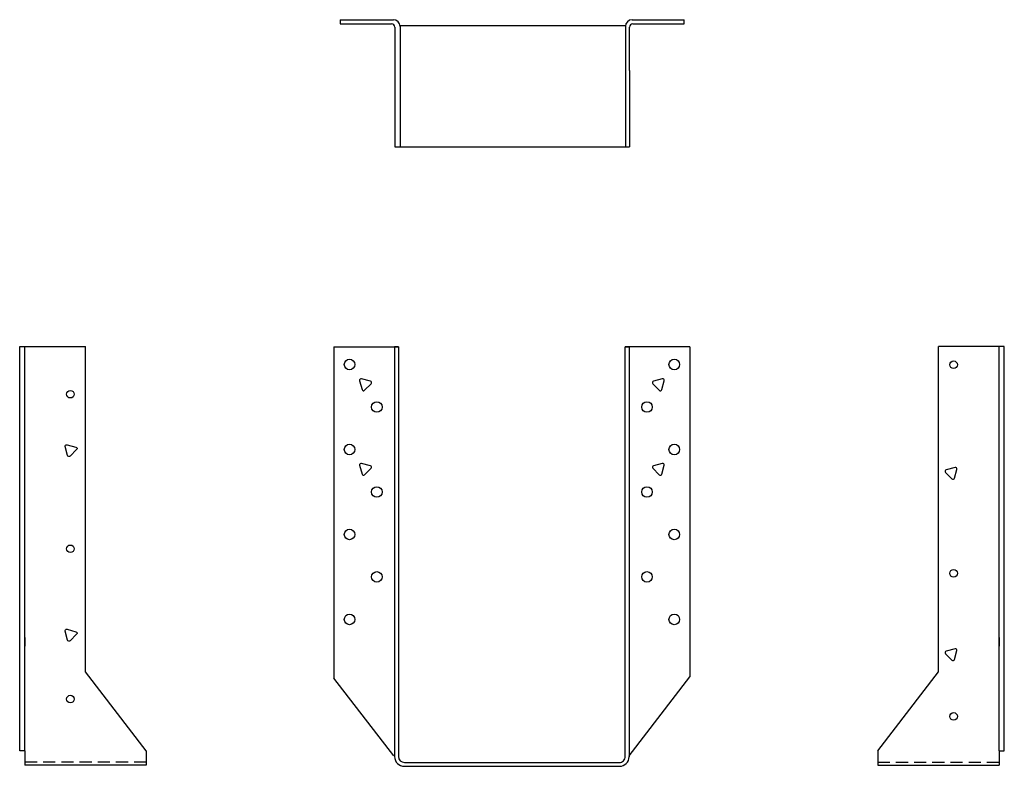
# Model space of a CAD drawing. Extents: x -10.1 to 10.1, y 0 to 15.4.
import ezdxf

# ---------------------------------------------------------------- set-up
doc = ezdxf.new("R2010")
doc.units = 0
doc.header["$MEASUREMENT"] = 0
doc.linetypes.add('HIDDEN', pattern=[0.375, 0.25, -0.125])
doc.layers.get('0').update_dxf_attribs({"linetype": 'CONTINUOUS'})

msp = doc.modelspace()

# ---------------------------------------------------------------- linework, layer by layer
for p, q in [((-3.538, 15.379), (-2.445, 15.379)), ((-3.538, 15.379), (-3.538, 15.295)), ((-3.538, 15.295), (-2.484, 15.295)), ((-2.414, 15.225), (-2.414, 14.331)), ((-2.307, 15.262), (2.256, 15.262)), ((-2.305, 15.239), (-2.305, 12.762)), ((1.848, 15.262), (2.34, 15.262)), ((2.338, 15.239), (2.338, 12.762)), ((2.423, 14.331), (2.423, 15.225)), ((2.478, 15.379), (3.551, 15.379)), ((2.493, 15.295), (3.551, 15.295)), ((3.551, 15.295), (3.551, 15.379)), ((-2.414, 14.331), (-2.414, 12.762)), ((2.423, 14.331), (2.423, 12.762)), ((-2.414, 12.762), (2.423, 12.762)), ((-10.142, 7.397), (-10.142, 8.647)), ((-10.142, 8.647), (-10.036, 8.647)), ((-10.036, 0.32), (-10.036, 8.647)), ((-10.036, 8.647), (-8.786, 8.647)), ((-8.786, 1.943), (-8.786, 8.647)), ((-3.668, 8.642), (-3.668, 1.818)), ((-3.668, 8.642), (-2.355, 8.642)), ((-2.418, 8.642), (-2.418, 1.129)), ((-2.339, 8.642), (-2.418, 8.642)), ((-2.339, 8.642), (-2.339, 1.129)), ((2.335, 2.702), (2.335, 8.642)), ((3.664, 8.642), (2.335, 8.642)), ((2.335, 8.642), (2.414, 8.642)), ((2.414, 8.642), (2.414, 0.186)), ((3.664, 8.642), (3.664, 1.84)), ((8.786, 1.943), (8.786, 8.647)), ((10.036, 8.647), (8.786, 8.647)), ((10.036, 0.32), (10.036, 8.647)), ((10.142, 8.647), (10.036, 8.647)), ((10.142, 7.397), (10.142, 8.647)), ((-10.144, 7.239), (-10.144, 7.479)), ((10.144, 7.239), (10.144, 7.479)), ((-10.142, 0.32), (-10.142, 7.282)), ((10.142, 0.32), (10.142, 7.282)), ((-10.036, 2.652), (-10.036, 2.476)), ((2.335, 0.182), (2.335, 2.708)), ((10.036, 2.652), (10.036, 2.476)), ((-7.536, 0.32), (-8.786, 1.943)), ((2.414, 0.217), (3.664, 1.84)), ((7.536, 0.32), (8.786, 1.943)), ((-2.434, 0.217), (-3.668, 1.818)), ((-2.418, 1.139), (-2.418, 0.197)), ((-2.339, 1.139), (-2.339, 0.202)), ((-10.036, 0.32), (-10.142, 0.32)), ((-10.036, 0.32), (-10.036, 0.02)), ((-7.536, 0.32), (-7.536, 0.02)), ((7.536, 0.32), (7.536, 0.02)), ((10.036, 0.32), (10.036, 0.02)), ((10.036, 0.32), (10.142, 0.32)), ((-7.536, 0.021), (-10.036, 0.021)), ((-2.214, 0.079), (2.21, 0.079)), ((-2.214, 0), (2.214, 0)), ((7.536, 0.021), (10.036, 0.021))]:
    msp.add_line(p, q)
at = {"linetype": 'HIDDEN'}
for p, q in [((-7.536, 0.083), (-10.036, 0.083)), ((7.536, 0.083), (10.036, 0.083))]:
    msp.add_line(p, q, dxfattribs=at)
for points in [[(-3.139, 7.942), (-3.09, 7.759, 0.57735), (-3.038, 7.745), (-2.904, 7.879, 0.57735), (-2.918, 7.932), (-3.101, 7.981, 0.57735)], [(3.097, 7.981), (2.914, 7.932, 0.57735), (2.9, 7.879), (3.034, 7.745, 0.57735), (3.087, 7.759), (3.136, 7.942, 0.57735)], [(-9.168, 6.624), (-8.985, 6.575, -0.57735), (-8.971, 6.523), (-9.105, 6.389, -0.57735), (-9.157, 6.403), (-9.206, 6.586, -0.57735)], [(-3.139, 6.202), (-3.09, 6.019, 0.57735), (-3.038, 6.005), (-2.904, 6.139, 0.57735), (-2.918, 6.191), (-3.101, 6.24, 0.57735)], [(3.097, 6.24), (2.914, 6.191, 0.57735), (2.9, 6.139), (3.034, 6.005, 0.57735), (3.087, 6.019), (3.136, 6.202, 0.57735)], [(9.129, 6.155), (8.946, 6.106, 0.57735), (8.932, 6.054), (9.066, 5.92, 0.57735), (9.119, 5.934), (9.168, 6.117, 0.57735)], [(-9.168, 2.822), (-8.985, 2.773, -0.57735), (-8.971, 2.721), (-9.105, 2.587, -0.57735), (-9.157, 2.601), (-9.206, 2.784, -0.57735)], [(9.129, 2.421), (8.946, 2.372, 0.57735), (8.932, 2.32), (9.066, 2.186, 0.57735), (9.119, 2.2), (9.168, 2.383, 0.57735)]]:
    msp.add_lwpolyline(points, format="xyb", close=True)
for centre, radius in [((-3.347, 8.276), 0.109), ((3.344, 8.276), 0.109), ((9.099, 8.272), 0.078), ((-9.099, 7.665), 0.078), ((-2.785, 7.401), 0.109), ((2.781, 7.401), 0.109), ((-3.347, 6.526), 0.109), ((3.344, 6.526), 0.109), ((-2.785, 5.651), 0.109), ((2.781, 5.651), 0.109), ((-3.347, 4.776), 0.109), ((3.344, 4.776), 0.109), ((-9.099, 4.48), 0.078), ((-2.785, 3.901), 0.109), ((2.781, 3.901), 0.109), ((9.099, 3.975), 0.078), ((-3.347, 3.026), 0.109), ((3.344, 3.026), 0.109), ((-9.099, 1.385), 0.078), ((9.099, 1.029), 0.078)]:
    msp.add_circle(centre, radius)
for centre, radius, start, end in [((-2.484, 15.225), 0.07, 0, 90), ((-2.445, 15.239), 0.14, 0, 90), ((2.478, 15.239), 0.14, 90, 180), ((2.493, 15.225), 0.07, 90, 180), ((-2.214, 0.204), 0.125, 180, 269.9927), ((2.21, 0.204), 0.125, 269.9927, 0), ((-2.218, 0.2), 0.2, 180, 270), ((2.214, 0.2), 0.2, 270, 0)]:
    msp.add_arc(centre, radius, start, end)

doc.saveas('drawing.dxf')
